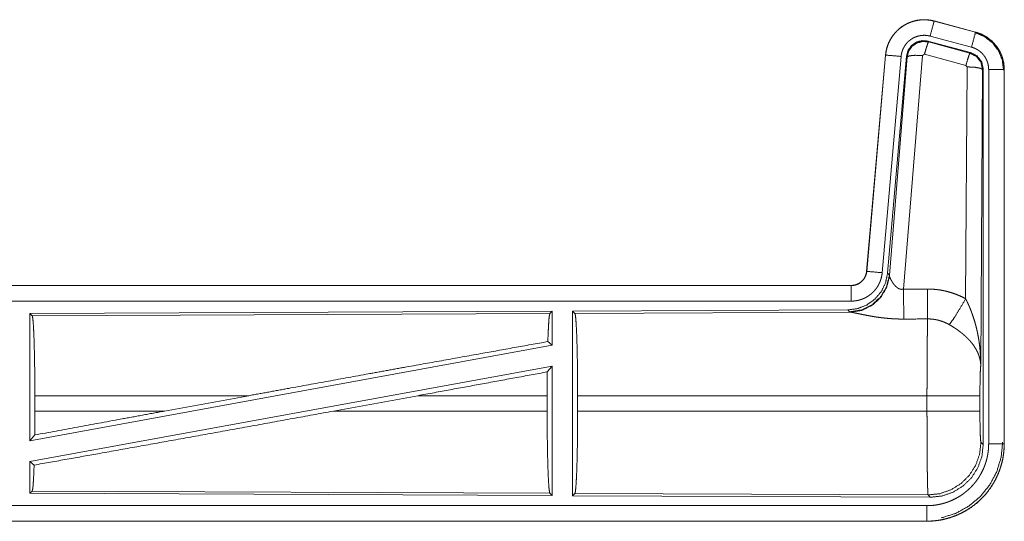
# Model space of a CAD drawing. Units: inches. Extents: x 39 to 105, y 14 to 163.
# Drawn here: x 100 to 103, y 45 to 47 of the extents above; entities that cross this region are included whole.
import ezdxf

# ---------------------------------------------------------------- set-up
doc = ezdxf.new("R2010")
doc.units = ezdxf.units.IN
doc.header["$MEASUREMENT"] = 0
doc.layers.add('FRONT CUSTOMER', color=7, linetype='Continuous', true_color=0xffffff)

msp = doc.modelspace()

# ---------------------------------------------------------------- linework, layer by layer
at = {"layer": 'FRONT CUSTOMER', "color": 2, "linetype": 'Continuous', "lineweight": 18}
for p, q in [((102.8047, 46.8076), (102.8048, 46.808)), ((102.8047, 46.8076), (102.9383, 46.7718)), ((102.9384, 46.7722), (102.8048, 46.808)), ((102.9383, 46.7718), (102.9384, 46.7722)), ((102.9223, 46.7061), (102.7849, 46.743)), ((102.7849, 46.743), (102.7866, 46.7406)), ((102.7866, 46.7406), (102.9202, 46.7045)), ((102.9254, 46.7235), (102.7918, 46.7593)), ((102.9202, 46.7045), (102.9223, 46.7061)), ((102.648, 46.6982), (102.587, 46.0011)), ((102.5874, 46.0011), (102.6484, 46.6982)), ((102.6982, 46.6938), (102.6372, 45.9967)), ((102.6484, 46.6982), (102.648, 46.6982)), ((102.7159, 46.6947), (102.6547, 45.9954)), ((102.6604, 45.9892), (102.7176, 46.6923)), ((102.7674, 46.6966), (102.7062, 45.9436)), ((102.7176, 46.6923), (102.7159, 46.6947)), ((102.7736, 46.701), (102.7674, 46.6966)), ((102.9073, 46.665), (102.7736, 46.701)), ((102.9064, 45.9128), (102.911, 46.6601)), ((102.911, 46.6601), (102.9073, 46.665)), ((102.961, 46.6514), (102.9551, 45.6983)), ((102.9631, 46.653), (102.961, 46.6514)), ((102.9631, 45.4429), (102.9631, 46.653)), ((102.9806, 45.4454), (102.9806, 46.6515)), ((103.0306, 46.6515), (103.0306, 45.4454)), ((103.0306, 46.6515), (103.031, 46.6515)), ((103.031, 45.4454), (103.031, 46.6515)), ((102.5874, 46.0011), (102.587, 46.0011)), ((102.6547, 45.9954), (102.6604, 45.9892)), ((102.6604, 45.9892), (102.6611, 45.9845)), ((102.5373, 45.9555), (97.0058, 45.9555)), ((98.0457, 45.9551), (102.5373, 45.9551)), ((102.5373, 45.9551), (102.5373, 45.9555)), ((102.5373, 45.9051), (98.0457, 45.9051)), ((101.5731, 45.8727), (99.8889, 45.8653)), ((99.8889, 45.8653), (99.8889, 45.455)), ((99.8889, 45.8653), (99.8962, 45.8581)), ((99.8962, 45.8581), (101.5658, 45.8653)), ((101.5731, 45.8727), (101.5658, 45.8653)), ((101.5731, 45.8727), (101.5731, 45.7629)), ((102.5259, 45.8768), (101.6389, 45.873)), ((101.6389, 45.873), (101.6389, 45.278)), ((101.6389, 45.873), (101.6462, 45.8657)), ((101.6462, 45.8657), (102.5353, 45.8696)), ((102.5316, 45.8707), (102.5259, 45.8768)), ((102.5353, 45.8696), (102.5316, 45.8707)), ((101.5731, 45.7629), (99.8889, 45.455)), ((101.5591, 45.7746), (101.5731, 45.7629)), ((101.5731, 45.696), (99.8889, 45.3881)), ((101.5573, 45.677), (101.5731, 45.696)), ((101.5731, 45.696), (101.5731, 45.2783)), ((99.9049, 45.5506), (99.9049, 45.6004)), ((100.5948, 45.6004), (99.9049, 45.6004)), ((100.5948, 45.6004), (100.3227, 45.5506)), ((101.14, 45.6004), (100.8675, 45.5506)), ((101.5569, 45.6004), (101.14, 45.6004)), ((101.5569, 45.5506), (101.5569, 45.6004)), ((101.6552, 45.5506), (101.6552, 45.6004)), ((102.7817, 45.6004), (101.6552, 45.6004)), ((102.7817, 45.5506), (102.7817, 45.6004)), ((102.9524, 45.6004), (102.9524, 45.5506)), ((99.9049, 45.5506), (100.3227, 45.5506)), ((100.8675, 45.5506), (101.5569, 45.5506)), ((101.6552, 45.5506), (102.7817, 45.5506)), ((99.8889, 45.455), (99.9045, 45.4737)), ((102.9557, 45.4502), (102.9631, 45.4429)), ((103.0306, 45.4454), (103.031, 45.4454)), ((99.8889, 45.3881), (99.8889, 45.2857)), ((99.8889, 45.3881), (99.9025, 45.3767)), ((99.8962, 45.2929), (99.8889, 45.2857)), ((99.8889, 45.2857), (101.5731, 45.2783)), ((101.5658, 45.2857), (99.8962, 45.2929)), ((101.5658, 45.2857), (101.5731, 45.2783)), ((101.6462, 45.2853), (101.6389, 45.278)), ((101.6389, 45.278), (102.7924, 45.273)), ((102.7851, 45.2804), (101.6462, 45.2853)), ((102.7924, 45.273), (102.7851, 45.2804)), ((98.0457, 45.2459), (102.7812, 45.2459)), ((102.7812, 45.1955), (97.0058, 45.1955)), ((102.7812, 45.1959), (98.0457, 45.1959)), ((102.7812, 45.1959), (102.7812, 45.1955))]:
    msp.add_line(p, q, dxfattribs=at)
for points, knots in [([(102.8048, 46.808), (102.7915, 46.8108), (102.7779, 46.8121), (102.7643, 46.812), (102.7508, 46.8103), (102.7375, 46.8072), (102.7247, 46.8027), (102.7124, 46.7968), (102.7008, 46.7897), (102.6901, 46.7812), (102.6804, 46.7717), (102.6717, 46.7612), (102.6643, 46.7498), (102.6581, 46.7376), (102.6533, 46.7249), (102.65, 46.7117), (102.648, 46.6982)], [0, 0, 0.062514, 0.125039, 0.187564, 0.250055, 0.312533, 0.375033, 0.437515, 0.499989, 0.562463, 0.624969, 0.687435, 0.749936, 0.812443, 0.874942, 0.937467, 1, 1]), ([(102.6484, 46.6982), (102.6488, 46.7016), (102.6492, 46.705), (102.6498, 46.7083), (102.6504, 46.7117), (102.6519, 46.7183), (102.6537, 46.7248), (102.6559, 46.7312), (102.6585, 46.7375), (102.6599, 46.7406), (102.6614, 46.7436), (102.6622, 46.7452), (102.663, 46.7467), (102.6638, 46.7482), (102.6647, 46.7496), (102.6682, 46.7554), (102.6721, 46.761), (102.6762, 46.7663), (102.6807, 46.7714), (102.683, 46.7739), (102.6854, 46.7763), (102.6866, 46.7775), (102.6879, 46.7787), (102.6891, 46.7798), (102.6904, 46.781), (102.6956, 46.7853), (102.7011, 46.7893), (102.7067, 46.7931), (102.7126, 46.7965), (102.7156, 46.7981), (102.7186, 46.7996), (102.7202, 46.8003), (102.7217, 46.801), (102.7233, 46.8017), (102.7249, 46.8024), (102.7312, 46.8048), (102.7377, 46.8069), (102.7442, 46.8086), (102.7508, 46.8099), (102.7542, 46.8105), (102.7575, 46.8109), (102.7592, 46.8111), (102.7609, 46.8113), (102.7626, 46.8114), (102.7644, 46.8116), (102.7712, 46.8118), (102.7779, 46.8117), (102.7847, 46.8112), (102.7914, 46.8104), (102.7981, 46.8092), (102.8047, 46.8076)], [0, 0, 0.015763, 0.031533, 0.047289, 0.062962, 0.094197, 0.125304, 0.156412, 0.187596, 0.203242, 0.218944, 0.226822, 0.234703, 0.242561, 0.250409, 0.28165, 0.31278, 0.343868, 0.375043, 0.390651, 0.406359, 0.414219, 0.422081, 0.429959, 0.43781, 0.469096, 0.500259, 0.531342, 0.56247, 0.578103, 0.593758, 0.601604, 0.609474, 0.617355, 0.625222, 0.656551, 0.687693, 0.718814, 0.749911, 0.765512, 0.781167, 0.789006, 0.796863, 0.804741, 0.81261, 0.843968, 0.875159, 0.906274, 0.937377, 0.968585, 1, 1]), ([(102.8047, 46.8076), (102.8028, 46.8006), (102.7918, 46.7593)], [0, 0, 0.145341, 1, 1]), ([(102.9383, 46.7718), (102.9364, 46.7648), (102.9254, 46.7235)], [0, 0, 0.145258, 1, 1]), ([(102.9364, 46.7706), (102.9664, 46.7581), (102.9922, 46.7382), (103.012, 46.7122), (103.0244, 46.682), (103.0285, 46.6496)], [0, 0, 0.199756, 0.399523, 0.59946, 0.799607, 1, 1]), ([(102.9383, 46.7718), (102.9385, 46.7717), (102.9386, 46.7717), (102.9389, 46.7716), (102.9392, 46.7715), (102.9402, 46.7713), (102.9408, 46.7711), (102.942, 46.7707), (102.9432, 46.7703), (102.9457, 46.7696), (102.9481, 46.7687), (102.9528, 46.7669), (102.9575, 46.7649), (102.9621, 46.7627), (102.9666, 46.7603), (102.9688, 46.7591), (102.971, 46.7577), (102.9721, 46.7571), (102.9732, 46.7564), (102.9743, 46.7557), (102.9753, 46.755), (102.9836, 46.749), (102.9912, 46.7424), (102.9949, 46.7388), (102.9983, 46.7351), (103, 46.7332), (103.0017, 46.7313), (103.0033, 46.7293), (103.0049, 46.7273), (103.0108, 46.7189), (103.0159, 46.7102), (103.0182, 46.7057), (103.0203, 46.701), (103.0213, 46.6987), (103.0222, 46.6963), (103.0227, 46.6951), (103.0231, 46.6939), (103.0236, 46.6927), (103.024, 46.6915), (103.0269, 46.6817), (103.0289, 46.6718), (103.0302, 46.6617), (103.0306, 46.6515)], [0, 0, 0.000988, 0.001982, 0.003968, 0.005916, 0.01181, 0.015755, 0.02363, 0.031446, 0.04715, 0.062759, 0.09401, 0.125185, 0.156401, 0.187719, 0.203393, 0.219123, 0.227006, 0.234864, 0.242743, 0.250598, 0.31308, 0.375265, 0.406369, 0.437596, 0.453245, 0.468944, 0.484689, 0.500425, 0.562974, 0.625163, 0.656268, 0.687444, 0.703092, 0.718764, 0.72661, 0.734484, 0.74235, 0.75024, 0.812845, 0.875054, 0.937306, 1, 1]), ([(103.031, 46.6515), (103.0293, 46.6719), (103.0244, 46.6917), (103.0163, 46.7104), (103.0052, 46.7276), (102.9915, 46.7427), (102.9755, 46.7554), (102.9576, 46.7653), (102.9384, 46.7722)], [0, 0, 0.125034, 0.250046, 0.375024, 0.500004, 0.624993, 0.749973, 0.874988, 1, 1]), ([(102.7918, 46.7593), (102.7878, 46.7603), (102.7838, 46.761), (102.7798, 46.7615), (102.7757, 46.7618), (102.7717, 46.7618), (102.7676, 46.7617), (102.7666, 46.7616), (102.7656, 46.7615), (102.7646, 46.7614), (102.7635, 46.7613), (102.7615, 46.761), (102.7595, 46.7607), (102.7555, 46.7599), (102.7516, 46.7589), (102.7478, 46.7577), (102.744, 46.7562), (102.7421, 46.7554), (102.7402, 46.7545), (102.7384, 46.7536), (102.7366, 46.7527), (102.7331, 46.7506), (102.7297, 46.7484), (102.7265, 46.746), (102.7233, 46.7434), (102.7218, 46.742), (102.7203, 46.7406), (102.7189, 46.7392), (102.7175, 46.7377), (102.7148, 46.7346), (102.7124, 46.7314), (102.7101, 46.7281), (102.7079, 46.7246), (102.7074, 46.7237), (102.7069, 46.7228), (102.7065, 46.7219), (102.706, 46.721), (102.7051, 46.7192), (102.7042, 46.7173), (102.7027, 46.7136), (102.7014, 46.7098), (102.7003, 46.7059), (102.6994, 46.7019), (102.699, 46.6999), (102.6987, 46.6979), (102.6984, 46.6958), (102.6982, 46.6938)], [0, 0, 0.031384, 0.062609, 0.093727, 0.124829, 0.156006, 0.187351, 0.195226, 0.203111, 0.210955, 0.218809, 0.234459, 0.250072, 0.281174, 0.312255, 0.343413, 0.374747, 0.390483, 0.406244, 0.421885, 0.43752, 0.468646, 0.499746, 0.530884, 0.56217, 0.577919, 0.593651, 0.609343, 0.624971, 0.656132, 0.687198, 0.718351, 0.749597, 0.757417, 0.7653, 0.773179, 0.781034, 0.796743, 0.812394, 0.843591, 0.874693, 0.905814, 0.93701, 0.952716, 0.968462, 0.984232, 1, 1]), ([(102.7849, 46.743), (102.7659, 46.7446), (102.7474, 46.7397), (102.7318, 46.7287), (102.7209, 46.7131), (102.7159, 46.6947)], [0, 0, 0.200112, 0.400062, 0.599973, 0.79996, 1, 1]), ([(102.7176, 46.6923), (102.7225, 46.7107), (102.7335, 46.7263), (102.7491, 46.7373), (102.7676, 46.7422), (102.7866, 46.7406)], [0, 0, 0.200031, 0.400078, 0.60008, 0.800096, 1, 1]), ([(102.7866, 46.7406), (102.7841, 46.7352), (102.7794, 46.721), (102.7736, 46.701)], [0, 0, 0.142798, 0.500083, 1, 1]), ([(102.9202, 46.7045), (102.9177, 46.6991), (102.9131, 46.685), (102.9073, 46.665)], [0, 0, 0.142802, 0.500098, 1, 1]), ([(102.9202, 46.7045), (102.9413, 46.6935), (102.9558, 46.6747), (102.961, 46.6514)], [0, 0, 0.333265, 0.666622, 1, 1]), ([(102.9631, 46.653), (102.9579, 46.6763), (102.9434, 46.6952), (102.9223, 46.7061)], [0, 0, 0.333361, 0.666659, 1, 1]), ([(102.9806, 46.6515), (102.9804, 46.6576), (102.9796, 46.6636), (102.9784, 46.6696), (102.9767, 46.6754), (102.9762, 46.6769), (102.9756, 46.6783), (102.9751, 46.6798), (102.9745, 46.6812), (102.9732, 46.6839), (102.9718, 46.6866), (102.9688, 46.6919), (102.9652, 46.6969), (102.9643, 46.6981), (102.9633, 46.6993), (102.9623, 46.7004), (102.9613, 46.7016), (102.9592, 46.7038), (102.9571, 46.7059), (102.9525, 46.7099), (102.9475, 46.7135), (102.9463, 46.7143), (102.945, 46.7151), (102.9436, 46.7159), (102.9423, 46.7167), (102.9396, 46.7181), (102.9369, 46.7194), (102.9312, 46.7217), (102.9254, 46.7235)], [0, 0, 0.062679, 0.124948, 0.187166, 0.249756, 0.265521, 0.281243, 0.296913, 0.312549, 0.343726, 0.374823, 0.437038, 0.499569, 0.515322, 0.53107, 0.546784, 0.562453, 0.593632, 0.624778, 0.686968, 0.749434, 0.765148, 0.780887, 0.796658, 0.812318, 0.843631, 0.874852, 0.937283, 1, 1]), ([(102.6484, 46.6982), (102.6557, 46.6975), (102.6982, 46.6938)], [0, 0, 0.145302, 1, 1]), ([(102.7176, 46.6923), (102.7251, 46.6958), (102.7432, 46.6974), (102.7674, 46.6966)], [0, 0, 0.163239, 0.522026, 1, 1]), ([(102.961, 46.6514), (102.9537, 46.6557), (102.9355, 46.6589), (102.911, 46.6601)], [0, 0, 0.163496, 0.52301, 1, 1]), ([(103.0306, 46.6515), (103.0233, 46.6515), (102.9806, 46.6515)], [0, 0, 0.145388, 1, 1]), ([(102.6547, 45.9954), (102.6481, 45.9642), (102.634, 45.9355), (102.6133, 45.9111), (102.5873, 45.8926), (102.5576, 45.8809), (102.5259, 45.8768)], [0, 0, 0.166691, 0.333339, 0.500005, 0.666626, 0.833286, 1, 1]), ([(102.6604, 45.9892), (102.6515, 45.952), (102.6321, 45.919), (102.6039, 45.8931), (102.5694, 45.8765), (102.5316, 45.8707)], [0, 0, 0.199958, 0.399968, 0.60002, 0.800016, 1, 1]), ([(102.6611, 45.9845), (102.6515, 45.9484), (102.6321, 45.9165), (102.6047, 45.8914), (102.5716, 45.8754), (102.5353, 45.8696)], [0, 0, 0.201776, 0.402982, 0.603127, 0.802041, 1, 1]), ([(102.5373, 45.9551), (102.5384, 45.9551), (102.5396, 45.9551), (102.5408, 45.9552), (102.542, 45.9553), (102.5443, 45.9556), (102.5466, 45.956), (102.5511, 45.957), (102.5555, 45.9585), (102.5577, 45.9594), (102.5598, 45.9604), (102.5609, 45.961), (102.5619, 45.9615), (102.5629, 45.9621), (102.5639, 45.9627), (102.5677, 45.9653), (102.5713, 45.9683), (102.5722, 45.9691), (102.573, 45.9699), (102.5738, 45.9708), (102.5746, 45.9717), (102.5761, 45.9734), (102.5776, 45.9753), (102.5802, 45.9791), (102.5824, 45.9832), (102.583, 45.9842), (102.5834, 45.9853), (102.5839, 45.9864), (102.5843, 45.9875), (102.5851, 45.9897), (102.5858, 45.9919), (102.5868, 45.9964), (102.5875, 46.0011)], [0, 0, 0.015771, 0.031464, 0.047173, 0.062907, 0.094403, 0.125836, 0.188146, 0.250303, 0.281531, 0.312944, 0.328648, 0.344321, 0.360013, 0.37559, 0.437796, 0.500088, 0.515744, 0.531392, 0.547166, 0.562917, 0.594235, 0.625417, 0.68757, 0.749964, 0.765708, 0.781423, 0.797194, 0.812839, 0.844018, 0.875121, 0.937362, 1, 1]), ([(102.587, 46.0011), (102.5854, 45.992), (102.5821, 45.9834), (102.5772, 45.9755), (102.571, 45.9686), (102.5636, 45.963), (102.5554, 45.9589), (102.5465, 45.9564), (102.5373, 45.9555)], [0, 0, 0.125025, 0.250003, 0.375004, 0.49997, 0.624991, 0.749989, 0.874928, 1, 1]), ([(102.6372, 45.9967), (102.6367, 45.9921), (102.636, 45.9875), (102.635, 45.9829), (102.6339, 45.9785), (102.6326, 45.974), (102.631, 45.9697), (102.6301, 45.9675), (102.6292, 45.9653), (102.6288, 45.9643), (102.6283, 45.9632), (102.6278, 45.9621), (102.6273, 45.9611), (102.6251, 45.957), (102.6228, 45.953), (102.6203, 45.9491), (102.6176, 45.9453), (102.6147, 45.9417), (102.6117, 45.9381), (102.6101, 45.9364), (102.6084, 45.9347), (102.6068, 45.9331), (102.6051, 45.9315), (102.6016, 45.9284), (102.598, 45.9256), (102.5942, 45.9228), (102.5903, 45.9203), (102.5883, 45.9191), (102.5863, 45.9179), (102.5853, 45.9174), (102.5843, 45.9168), (102.5832, 45.9163), (102.5822, 45.9157), (102.578, 45.9137), (102.5737, 45.912), (102.5693, 45.9104), (102.5649, 45.909), (102.5604, 45.9078), (102.5559, 45.9069), (102.5536, 45.9065), (102.5513, 45.9061), (102.5489, 45.9058), (102.5466, 45.9056), (102.5419, 45.9052), (102.5373, 45.9051)], [0, 0, 0.031396, 0.062637, 0.093765, 0.124855, 0.155976, 0.18717, 0.20282, 0.218538, 0.226409, 0.234296, 0.242142, 0.250005, 0.281265, 0.312429, 0.343497, 0.37461, 0.405774, 0.437093, 0.452799, 0.468557, 0.484221, 0.499863, 0.531059, 0.562151, 0.593238, 0.624352, 0.639965, 0.655648, 0.66346, 0.671345, 0.6792, 0.687092, 0.718433, 0.749655, 0.780777, 0.811839, 0.842984, 0.874194, 0.88983, 0.905578, 0.921323, 0.937066, 0.968502, 1, 1]), ([(102.5875, 46.0011), (102.5947, 46.0004), (102.6372, 45.9967)], [0, 0, 0.145302, 1, 1]), ([(102.6611, 45.9845), (102.6615, 45.9833), (102.662, 45.9821), (102.6622, 45.9814), (102.6625, 45.9808), (102.6628, 45.9801), (102.6631, 45.9794), (102.6645, 45.9764), (102.666, 45.9734), (102.6669, 45.9718), (102.6678, 45.9702), (102.6682, 45.9693), (102.6687, 45.9685), (102.6692, 45.9677), (102.6697, 45.9668), (102.6719, 45.9635), (102.6743, 45.9601), (102.6756, 45.9585), (102.6769, 45.9568), (102.6776, 45.956), (102.6784, 45.9552), (102.6791, 45.9544), (102.6799, 45.9535), (102.6815, 45.952), (102.6832, 45.9505), (102.685, 45.949), (102.6869, 45.9476), (102.6889, 45.9464), (102.6911, 45.9453), (102.6917, 45.945), (102.6923, 45.9448), (102.6928, 45.9446), (102.6934, 45.9444), (102.6946, 45.944), (102.6958, 45.9437), (102.6971, 45.9434), (102.6983, 45.9432), (102.6996, 45.9431), (102.701, 45.9431), (102.7036, 45.9432), (102.7062, 45.9436)], [0, 0, 0.018782, 0.039138, 0.049828, 0.060866, 0.072162, 0.083756, 0.13253, 0.1849, 0.212312, 0.240493, 0.254834, 0.269317, 0.284036, 0.298891, 0.359592, 0.422126, 0.454148, 0.486629, 0.503094, 0.519688, 0.536437, 0.553385, 0.587452, 0.621953, 0.656987, 0.692743, 0.72914, 0.766287, 0.775689, 0.785103, 0.794536, 0.803992, 0.822978, 0.841987, 0.861251, 0.880741, 0.900486, 0.920459, 0.960042, 1, 1]), ([(102.5373, 45.9551), (102.5373, 45.9296), (102.5373, 45.9051)], [0, 0, 0.509804, 1, 1]), ([(102.7062, 45.9436), (102.7066, 45.8705), (102.7067, 45.8473)], [0, 0, 0.759457, 1, 1]), ([(102.7832, 45.944), (102.7994, 45.9436), (102.8154, 45.9421), (102.8194, 45.9416), (102.8234, 45.941), (102.8274, 45.9404), (102.8314, 45.9396), (102.8393, 45.938), (102.8471, 45.9362), (102.8624, 45.9317), (102.8774, 45.9264), (102.8921, 45.9201), (102.9064, 45.9128)], [0, 0, 0.1258, 0.25136, 0.282811, 0.314232, 0.345731, 0.377161, 0.439843, 0.502243, 0.626594, 0.750641, 0.874967, 1, 1]), ([(102.7832, 45.944), (102.7837, 45.8709), (102.7838, 45.8477)], [0, 0, 0.75959, 1, 1]), ([(102.8535, 45.8293), (102.8676, 45.8488), (102.8859, 45.8777), (102.9064, 45.9128)], [0, 0, 0.243161, 0.588745, 1, 1]), ([(102.9064, 45.9128), (102.9095, 45.9066), (102.9124, 45.9004), (102.9153, 45.8941), (102.9181, 45.8877), (102.9208, 45.8813), (102.9234, 45.8749), (102.9246, 45.8716), (102.9258, 45.8684), (102.927, 45.8651), (102.9282, 45.8618), (102.9327, 45.8486), (102.9367, 45.8353), (102.9385, 45.8286), (102.9403, 45.8219), (102.9419, 45.8151), (102.9435, 45.8083), (102.9463, 45.7947), (102.9487, 45.7811), (102.9497, 45.7742), (102.9507, 45.7674), (102.9515, 45.7605), (102.9523, 45.7536), (102.9535, 45.7398), (102.9544, 45.726), (102.9547, 45.7191), (102.9549, 45.7122), (102.955, 45.7087), (102.955, 45.7052), (102.955, 45.7035), (102.9551, 45.7018), (102.9551, 45.6983)], [0, 0, 0.031109, 0.062263, 0.093444, 0.124659, 0.155931, 0.187241, 0.202932, 0.218621, 0.234329, 0.250047, 0.312804, 0.37547, 0.406783, 0.438109, 0.469427, 0.50073, 0.563208, 0.625587, 0.656769, 0.687956, 0.719144, 0.750343, 0.812718, 0.875117, 0.906322, 0.937541, 0.953147, 0.968766, 0.976582, 0.984398, 1, 1]), ([(99.8962, 45.8581), (99.8977, 45.8528), (99.8992, 45.8402), (99.9006, 45.8206), (99.9018, 45.7947), (99.9029, 45.763), (99.9037, 45.7267), (99.9044, 45.6867), (99.9048, 45.6442), (99.9049, 45.6004)], [0, 0, 0.021234, 0.070381, 0.146389, 0.247123, 0.369685, 0.510533, 0.665576, 0.830319, 1, 1]), ([(101.5658, 45.8653), (101.5643, 45.8603), (101.5628, 45.8483), (101.5615, 45.8296), (101.5602, 45.8048), (101.5591, 45.7746)], [0, 0, 0.057923, 0.190674, 0.395756, 0.667929, 1, 1]), ([(101.6462, 45.8657), (101.6478, 45.8603), (101.6493, 45.8473), (101.6507, 45.8271), (101.652, 45.8004), (101.6531, 45.7679), (101.654, 45.7305), (101.6546, 45.6893), (101.655, 45.6455), (101.6552, 45.6004)], [0, 0, 0.021247, 0.070399, 0.146406, 0.247136, 0.369689, 0.510528, 0.665581, 0.830325, 1, 1]), ([(102.7067, 45.8473), (102.6934, 45.8474), (102.6802, 45.8478), (102.6736, 45.8482), (102.6671, 45.8486), (102.6605, 45.8491), (102.654, 45.8496), (102.6412, 45.8509), (102.6287, 45.8525), (102.6225, 45.8533), (102.6164, 45.8542), (102.6134, 45.8547), (102.6105, 45.8552), (102.6075, 45.8557), (102.6045, 45.8562), (102.5988, 45.8572), (102.5931, 45.8582), (102.5876, 45.8592), (102.5823, 45.8603), (102.5771, 45.8613), (102.5708, 45.8626), (102.5696, 45.8628), (102.5684, 45.8631), (102.5672, 45.8634), (102.5648, 45.8638), (102.5581, 45.8653), (102.5539, 45.8661), (102.55, 45.8669), (102.5464, 45.8677), (102.5447, 45.868), (102.5431, 45.8683), (102.5423, 45.8685), (102.5416, 45.8686), (102.5401, 45.8689), (102.5375, 45.8693), (102.5353, 45.8696)], [0, 0, 0.076871, 0.153289, 0.1913, 0.229186, 0.26699, 0.304639, 0.379111, 0.451982, 0.487806, 0.52326, 0.540836, 0.558309, 0.57564, 0.592871, 0.626677, 0.659763, 0.692049, 0.723527, 0.754157, 0.791218, 0.798476, 0.805653, 0.812755, 0.826659, 0.866262, 0.890771, 0.913686, 0.934968, 0.944931, 0.954423, 0.958972, 0.963443, 0.971956, 0.987223, 1, 1]), ([(102.7817, 45.6004), (102.7817, 45.6053), (102.7817, 45.6127), (102.7817, 45.6151), (102.7817, 45.6201), (102.7818, 45.6395), (102.7818, 45.6586), (102.7819, 45.6774), (102.7819, 45.6959), (102.782, 45.705), (102.782, 45.7095), (102.7822, 45.7313), (102.7823, 45.748), (102.7824, 45.7639), (102.7826, 45.7826), (102.7827, 45.7862), (102.7828, 45.7932), (102.783, 45.8064), (102.7832, 45.8184), (102.7834, 45.8293), (102.7834, 45.8319), (102.7835, 45.8356), (102.7835, 45.8368), (102.7836, 45.8391), (102.7838, 45.8477)], [0, 0, 0.019888, 0.0497, 0.059638, 0.079486, 0.158051, 0.235313, 0.311286, 0.385968, 0.42281, 0.441066, 0.529438, 0.596699, 0.66092, 0.736883, 0.751441, 0.779676, 0.832778, 0.881458, 0.925678, 0.936039, 0.951034, 0.955892, 0.965398, 1, 1]), ([(102.8535, 45.8293), (102.8455, 45.8336), (102.8373, 45.8373), (102.8288, 45.8405), (102.8201, 45.8431), (102.8157, 45.8442), (102.8112, 45.8452), (102.809, 45.8456), (102.8067, 45.846), (102.8044, 45.8463), (102.8021, 45.8466), (102.793, 45.8475), (102.7838, 45.8477)], [0, 0, 0.124739, 0.248779, 0.372651, 0.49689, 0.559312, 0.622, 0.653505, 0.685093, 0.716595, 0.748116, 0.873859, 1, 1]), ([(102.9551, 45.6983), (102.955, 45.6993), (102.955, 45.7004), (102.9549, 45.7014), (102.9548, 45.7024), (102.9547, 45.7045), (102.9544, 45.7067), (102.9539, 45.7109), (102.9531, 45.7152), (102.951, 45.7239), (102.948, 45.7328), (102.9471, 45.735), (102.9462, 45.7373), (102.9452, 45.7395), (102.9442, 45.7417), (102.9419, 45.7462), (102.9395, 45.7506), (102.934, 45.7594), (102.9277, 45.7681), (102.9269, 45.7692), (102.926, 45.7703), (102.9251, 45.7713), (102.9242, 45.7724), (102.9224, 45.7746), (102.9206, 45.7767), (102.9167, 45.7809), (102.9127, 45.785), (102.9085, 45.7891), (102.9042, 45.7932), (102.9019, 45.7952), (102.8996, 45.7972), (102.8973, 45.7991), (102.8949, 45.8011), (102.8901, 45.805), (102.8851, 45.8087), (102.8826, 45.8106), (102.88, 45.8124), (102.8775, 45.8142), (102.8749, 45.816), (102.8696, 45.8195), (102.8643, 45.8229), (102.859, 45.8262), (102.8535, 45.8293)], [0, 0, 0.005952, 0.011946, 0.01796, 0.023999, 0.036163, 0.048423, 0.073268, 0.098538, 0.150448, 0.204509, 0.218382, 0.232367, 0.246437, 0.260598, 0.289244, 0.318349, 0.37818, 0.440496, 0.448507, 0.456542, 0.464595, 0.472671, 0.488905, 0.50523, 0.538184, 0.571546, 0.605399, 0.639739, 0.657119, 0.67466, 0.692323, 0.710111, 0.745906, 0.782005, 0.800135, 0.818328, 0.836495, 0.85467, 0.891036, 0.927347, 0.963657, 1, 1]), ([(100.5948, 45.6004), (100.7237, 45.624), (100.9796, 45.6705), (101.1043, 45.6931), (101.3425, 45.7359), (101.5591, 45.7746)], [0, 0, 0.133792, 0.399133, 0.528515, 0.775461, 1, 1]), ([(102.9551, 45.6983), (102.9542, 45.6888), (102.9534, 45.673), (102.9529, 45.6519), (102.9525, 45.6271), (102.9524, 45.6004)], [0, 0, 0.09707, 0.258991, 0.474199, 0.727295, 1, 1]), ([(101.5573, 45.677), (101.557, 45.6391), (101.5569, 45.6004)], [0, 0, 0.494591, 1, 1]), ([(102.9524, 45.6004), (102.947, 45.6004), (102.913, 45.6004), (102.8861, 45.6004), (102.8188, 45.6004), (102.7817, 45.6004)], [0, 0, 0.031591, 0.230485, 0.388211, 0.782449, 1, 1]), ([(99.9025, 45.3767), (100.1148, 45.4145), (100.3517, 45.457), (100.6055, 45.5029), (100.8675, 45.5506)], [0, 0, 0.219849, 0.465397, 0.728397, 1, 1]), ([(99.9045, 45.4737), (100.1805, 45.5245), (100.3227, 45.5506)], [0, 0, 0.660107, 1, 1]), ([(99.9049, 45.5506), (99.9048, 45.5117), (99.9045, 45.4737)], [0, 0, 0.505809, 1, 1]), ([(101.5569, 45.5506), (101.557, 45.5056), (101.5574, 45.4619), (101.558, 45.4207), (101.5589, 45.3834), (101.56, 45.3509), (101.5613, 45.3242), (101.5627, 45.3041), (101.5642, 45.2911), (101.5658, 45.2857)], [0, 0, 0.169643, 0.33436, 0.489386, 0.630216, 0.752772, 0.853501, 0.929535, 0.978713, 1, 1]), ([(101.6552, 45.5506), (101.655, 45.5055), (101.6546, 45.4617), (101.654, 45.4206), (101.6531, 45.3831), (101.652, 45.3506), (101.6507, 45.3239), (101.6493, 45.3037), (101.6478, 45.2907), (101.6462, 45.2853)], [0, 0, 0.169677, 0.334423, 0.489466, 0.630318, 0.752873, 0.853604, 0.929612, 0.978765, 1, 1]), ([(102.7851, 45.2804), (102.7849, 45.2811), (102.7848, 45.2825), (102.7846, 45.2845), (102.7844, 45.2872), (102.7844, 45.2879), (102.7844, 45.2887), (102.7843, 45.2896), (102.7843, 45.2904), (102.7842, 45.2923), (102.7841, 45.2943), (102.784, 45.2987), (102.7838, 45.3037), (102.7836, 45.3092), (102.7835, 45.3153), (102.7834, 45.322), (102.7833, 45.3238), (102.7833, 45.3256), (102.7832, 45.3274), (102.7831, 45.3369), (102.7829, 45.3451), (102.7828, 45.3537), (102.7826, 45.3723), (102.7825, 45.3849), (102.7824, 45.3901), (102.7824, 45.3927), (102.7823, 45.3981), (102.7823, 45.4035), (102.7822, 45.4145), (102.782, 45.4374), (102.7819, 45.4553), (102.7819, 45.4614), (102.7819, 45.4676), (102.7819, 45.4739), (102.7818, 45.4864), (102.7818, 45.5118), (102.7817, 45.5376), (102.7817, 45.5506)], [0, 0, 0.002922, 0.008123, 0.015603, 0.0254, 0.028211, 0.031153, 0.034239, 0.037459, 0.044293, 0.051668, 0.067983, 0.086405, 0.106908, 0.129518, 0.154258, 0.160787, 0.167423, 0.17418, 0.209566, 0.239783, 0.271674, 0.340488, 0.38695, 0.40623, 0.415973, 0.435674, 0.455641, 0.496381, 0.581087, 0.647429, 0.670092, 0.693009, 0.716081, 0.76248, 0.856397, 0.951759, 1, 1]), ([(102.9524, 45.5506), (102.947, 45.5506), (102.913, 45.5506), (102.8861, 45.5506), (102.8188, 45.5506), (102.7817, 45.5506)], [0, 0, 0.031591, 0.230485, 0.388211, 0.782449, 1, 1]), ([(102.9524, 45.5506), (102.9525, 45.5202), (102.953, 45.4927), (102.9537, 45.4706), (102.9547, 45.456), (102.9557, 45.4502)], [0, 0, 0.302116, 0.575958, 0.79602, 0.941759, 1, 1]), ([(102.7812, 45.2459), (102.791, 45.2461), (102.8007, 45.2468), (102.8104, 45.248), (102.82, 45.2497), (102.8295, 45.2518), (102.839, 45.2544), (102.8413, 45.2552), (102.8437, 45.2559), (102.846, 45.2567), (102.8483, 45.2575), (102.8529, 45.2592), (102.8575, 45.2611), (102.8664, 45.265), (102.8751, 45.2694), (102.8836, 45.2742), (102.8919, 45.2794), (102.8959, 45.2822), (102.8999, 45.285), (102.9018, 45.2865), (102.9038, 45.288), (102.9057, 45.2895), (102.9076, 45.2911), (102.9151, 45.2975), (102.9222, 45.3042), (102.9289, 45.3113), (102.9353, 45.3187), (102.9413, 45.3263), (102.9469, 45.3344), (102.9483, 45.3364), (102.9496, 45.3385), (102.9509, 45.3406), (102.9522, 45.3427), (102.9547, 45.3469), (102.957, 45.3512), (102.9614, 45.3599), (102.9654, 45.3688), (102.9689, 45.3779), (102.972, 45.3872), (102.9733, 45.3919), (102.9746, 45.3966), (102.9757, 45.4014), (102.9768, 45.4063), (102.9784, 45.416), (102.9797, 45.4257), (102.9804, 45.4355), (102.9806, 45.4453)], [0, 0, 0.031406, 0.062618, 0.09375, 0.124813, 0.155944, 0.187179, 0.195029, 0.202869, 0.210737, 0.21862, 0.234333, 0.249999, 0.2812, 0.312298, 0.34338, 0.374521, 0.390117, 0.405769, 0.413613, 0.421474, 0.429343, 0.437226, 0.468578, 0.499758, 0.530865, 0.561949, 0.593094, 0.624375, 0.632219, 0.640089, 0.647968, 0.655827, 0.671518, 0.687161, 0.718337, 0.749426, 0.780518, 0.81168, 0.827304, 0.842984, 0.858718, 0.874457, 0.905851, 0.937194, 0.968542, 1, 1]), ([(103.0306, 45.4453), (103.0306, 45.445), (103.0306, 45.4446), (103.0306, 45.4438), (103.0306, 45.4423), (103.0305, 45.4407), (103.0305, 45.4392), (103.0304, 45.4361), (103.0303, 45.433), (103.0299, 45.4269), (103.0294, 45.4208), (103.0279, 45.4086), (103.0258, 45.3965), (103.0245, 45.3904), (103.023, 45.3844), (103.0215, 45.3785), (103.0198, 45.3726), (103.0159, 45.361), (103.0115, 45.3497), (103.0066, 45.3385), (103.0011, 45.3276), (102.9981, 45.3223), (102.995, 45.317), (102.9934, 45.3143), (102.9918, 45.3117), (102.9901, 45.3091), (102.9884, 45.3066), (102.9814, 45.2965), (102.9739, 45.2869), (102.9659, 45.2777), (102.9575, 45.2689), (102.9486, 45.2605), (102.9393, 45.2524), (102.9369, 45.2505), (102.9345, 45.2486), (102.9321, 45.2467), (102.9296, 45.2449), (102.9246, 45.2413), (102.9196, 45.2378), (102.9093, 45.2313), (102.8987, 45.2253), (102.8878, 45.2198), (102.8766, 45.2149), (102.8709, 45.2126), (102.8651, 45.2105), (102.8622, 45.2094), (102.8593, 45.2085), (102.8564, 45.2075), (102.8535, 45.2066), (102.8416, 45.2034), (102.8298, 45.2007), (102.8178, 45.1986), (102.8057, 45.1971), (102.7935, 45.1962), (102.7812, 45.1959)], [0, 0, 0.000989, 0.001969, 0.003938, 0.007876, 0.011815, 0.015746, 0.023601, 0.031459, 0.047141, 0.062812, 0.094153, 0.12555, 0.141289, 0.157023, 0.172697, 0.188325, 0.219485, 0.250574, 0.281661, 0.312842, 0.328482, 0.344179, 0.352045, 0.359913, 0.367784, 0.375637, 0.406912, 0.43805, 0.46914, 0.500232, 0.531425, 0.562789, 0.570657, 0.57853, 0.586392, 0.594225, 0.609882, 0.625488, 0.656623, 0.687703, 0.718802, 0.750006, 0.765665, 0.781385, 0.789257, 0.797129, 0.804984, 0.812813, 0.844065, 0.875175, 0.906255, 0.937378, 0.968602, 1, 1]), ([(102.7812, 45.1955), (102.8057, 45.1967), (102.8299, 45.2003), (102.8537, 45.2063), (102.8768, 45.2145), (102.899, 45.225), (102.92, 45.2376), (102.9397, 45.2522), (102.9578, 45.2687), (102.9743, 45.2868), (102.9889, 45.3065), (103.0015, 45.3275), (103.012, 45.3497), (103.0202, 45.3728), (103.0262, 45.3966), (103.0298, 45.4209), (103.031, 45.4453)], [0, 0, 0.06252, 0.125027, 0.187536, 0.250045, 0.312532, 0.375019, 0.437511, 0.499994, 0.562489, 0.624975, 0.687457, 0.74996, 0.812458, 0.874963, 0.937479, 1, 1]), ([(102.9557, 45.4502), (102.9514, 45.4124), (102.9388, 45.3764), (102.9184, 45.3441), (102.8914, 45.3172), (102.859, 45.297), (102.823, 45.2845), (102.7851, 45.2804)], [0, 0, 0.142824, 0.285678, 0.428552, 0.571445, 0.714323, 0.857161, 1, 1]), ([(102.7924, 45.273), (102.8304, 45.2771), (102.8664, 45.2896), (102.8988, 45.3098), (102.9258, 45.3367), (102.9461, 45.369), (102.9588, 45.405), (102.9631, 45.4429)], [0, 0, 0.142883, 0.285757, 0.428589, 0.57142, 0.714246, 0.857109, 1, 1]), ([(102.8276, 45.2063), (102.8739, 45.221), (102.9164, 45.2443), (102.9537, 45.2754), (102.9842, 45.3131), (103.0069, 45.3559), (103.0209, 45.4024), (103.0257, 45.4507)], [0, 0, 0.142844, 0.285717, 0.42859, 0.571473, 0.714339, 0.857183, 1, 1]), ([(103.0306, 45.4453), (103.0233, 45.4453), (102.9806, 45.4453)], [0, 0, 0.145388, 1, 1]), ([(99.9025, 45.3767), (99.9015, 45.3487), (99.9003, 45.3259), (99.899, 45.3087), (99.8976, 45.2976), (99.8962, 45.2929)], [0, 0, 0.332566, 0.604611, 0.809364, 0.941946, 1, 1]), ([(102.7812, 45.1959), (102.7812, 45.2032), (102.7812, 45.2459)], [0, 0, 0.145277, 1, 1])]:
    msp.add_open_spline(points, degree=1, knots=knots, dxfattribs=at)
for points in [[(102.7062, 45.9436), (102.7832, 45.944)], [(102.7838, 45.8477), (102.7067, 45.8473)], [(101.14, 45.6004), (101.5573, 45.677)]]:
    msp.add_open_spline(points, degree=1, dxfattribs=at)

doc.saveas('drawing.dxf')
